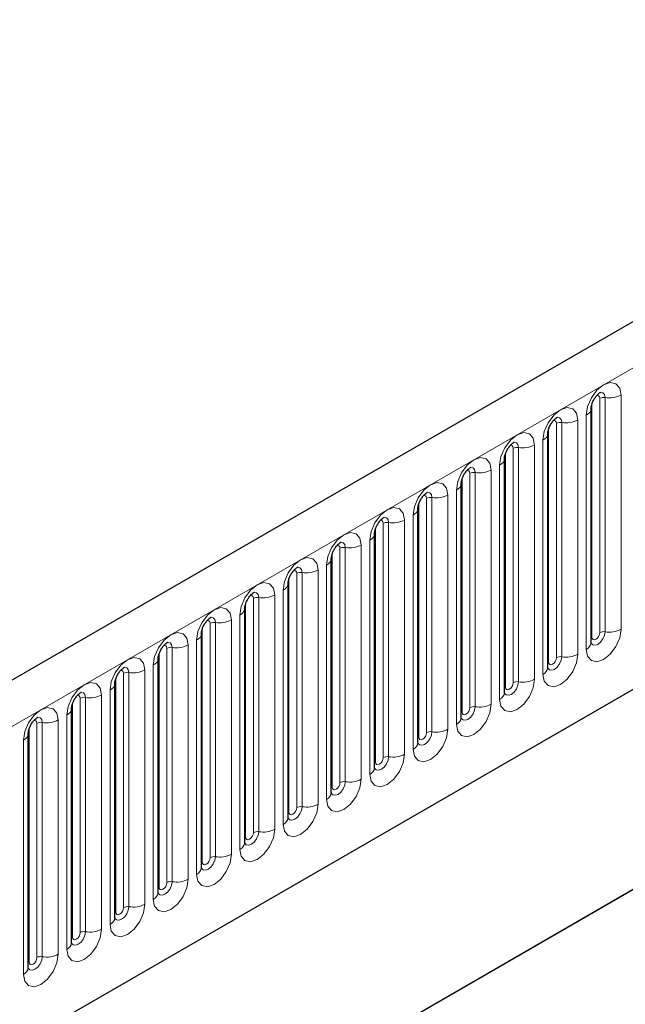
# Model space of a CAD drawing. Units: millimetres. Extents: x 0 to 733, y 0 to 1309.
# Drawn here: x 161 to 166, y 72 to 81 of the extents above; entities that cross this region are included whole.
import ezdxf

# ---------------------------------------------------------------- set-up
doc = ezdxf.new("R2010")
doc.units = ezdxf.units.MM

msp = doc.modelspace()

# ---------------------------------------------------------------- linework, layer by layer
at = {"color": 7, "linetype": 'Continuous', "lineweight": 25}
for p, q in [((170.8618, 80.7434), (100.2925, 40.0046)), ((165.7417, 75.0979), (165.7417, 77.221)), ((165.3493, 74.8714), (165.3493, 76.9944)), ((164.9569, 74.6448), (164.9569, 76.7678)), ((164.5644, 74.4183), (164.5644, 76.5413)), ((102.6857, 38.0543), (168.9816, 76.3261)), ((164.172, 74.1917), (164.172, 76.3147)), ((163.7795, 73.9652), (163.7795, 76.0882)), ((163.3871, 73.7386), (163.3871, 75.8616)), ((162.9946, 73.5121), (162.9946, 75.6351)), ((162.6022, 73.2855), (162.6022, 75.4085)), ((162.2097, 73.059), (162.2097, 75.182)), ((161.8173, 72.8324), (161.8173, 74.9554)), ((161.1714, 70.0047), (169.4212, 74.7672)), ((161.4249, 72.6059), (161.4249, 74.7289)), ((161.1714, 70.0046), (169.0367, 74.5452)), ((161.0324, 72.3793), (161.0324, 74.5023)), ((160.64, 72.1528), (160.64, 74.2758))]:
    msp.add_line(p, q, dxfattribs=at)
at = {"color": 8, "linetype": 'Continuous', "lineweight": 18}
for p, q in [((100.549, 39.7339), (171.1183, 80.4726)), ((165.8203, 75.1891), (165.8203, 77.3121)), ((165.8686, 77.3195), (165.8686, 75.1965)), ((166.0135, 75.2189), (166.0135, 77.3419)), ((165.7496, 75.1482), (165.7496, 77.2712)), ((165.621, 74.9924), (165.621, 77.1154)), ((165.6978, 77.1597), (165.6978, 75.0367)), ((165.3571, 74.9217), (165.3571, 77.0447)), ((165.4278, 74.9625), (165.4278, 77.0855)), ((165.4761, 77.093), (165.4761, 74.97)), ((165.3054, 76.9332), (165.3054, 74.8102)), ((165.0354, 74.736), (165.0354, 76.859)), ((165.0837, 76.8664), (165.0837, 74.7434)), ((165.2286, 74.7658), (165.2286, 76.8888)), ((164.9647, 74.6951), (164.9647, 76.8181)), ((164.8361, 74.5393), (164.8361, 76.6623)), ((164.9129, 76.7066), (164.9129, 74.5836)), ((164.5722, 74.4686), (164.5722, 76.5916)), ((164.6429, 74.5094), (164.6429, 76.6324)), ((164.6912, 76.6399), (164.6912, 74.5169)), ((164.5205, 76.4801), (164.5205, 74.3571)), ((164.2505, 74.2828), (164.2505, 76.4059)), ((164.2988, 76.4133), (164.2988, 74.2903)), ((164.4437, 74.3127), (164.4437, 76.4357)), ((102.6857, 38.0543), (168.9816, 76.3261)), ((164.1798, 74.242), (164.1798, 76.365)), ((164.0512, 74.0862), (164.0512, 76.2092)), ((164.128, 76.2535), (164.128, 74.1305)), ((163.7873, 74.0155), (163.7873, 76.1385)), ((163.8581, 74.0563), (163.8581, 76.1793)), ((163.9064, 76.1868), (163.9064, 74.0638)), ((163.4656, 73.8297), (163.4656, 75.9527)), ((163.5139, 75.9602), (163.5139, 73.8372)), ((163.6588, 73.8596), (163.6588, 75.9826)), ((163.7356, 76.027), (163.7356, 73.904)), ((163.3949, 73.7889), (163.3949, 75.9119)), ((163.3431, 75.8004), (163.3431, 73.6774)), ((163.0025, 73.5624), (163.0025, 75.6854)), ((163.0732, 73.6032), (163.0732, 75.7262)), ((163.1215, 75.7337), (163.1215, 73.6107)), ((163.2664, 73.6331), (163.2664, 75.7561)), ((162.6807, 73.3766), (162.6807, 75.4996)), ((162.729, 75.5071), (162.729, 73.3841)), ((162.8739, 73.4065), (162.8739, 75.5295)), ((162.9507, 75.5739), (162.9507, 73.4508)), ((162.61, 73.3358), (162.61, 75.4588)), ((162.5583, 75.3473), (162.5583, 73.2243)), ((162.2176, 73.1093), (162.2176, 75.2323)), ((162.2883, 73.1501), (162.2883, 75.2731)), ((162.3366, 75.2806), (162.3366, 73.1576)), ((162.4815, 73.18), (162.4815, 75.303)), ((161.8958, 72.9235), (161.8958, 75.0465)), ((161.9441, 75.054), (161.9441, 72.931)), ((162.089, 72.9534), (162.089, 75.0764)), ((162.1658, 75.1207), (162.1658, 72.9977)), ((161.8251, 72.8827), (161.8251, 75.0057)), ((161.7734, 74.8942), (161.7734, 72.7712)), ((161.4327, 72.6562), (161.4327, 74.7792)), ((161.5034, 72.697), (161.5034, 74.82)), ((161.5517, 74.8275), (161.5517, 72.7044)), ((161.6966, 72.7269), (161.6966, 74.8499)), ((161.1592, 74.6009), (161.1592, 72.4779)), ((161.3041, 72.5003), (161.3041, 74.6233)), ((161.3809, 74.6676), (161.3809, 72.5446)), ((161.0402, 72.4296), (161.0402, 74.5526)), ((161.111, 72.4704), (161.111, 74.5934)), ((160.9885, 74.4411), (160.9885, 72.3181)), ((160.7185, 72.2439), (160.7185, 74.3669)), ((160.7668, 74.3743), (160.7668, 72.2513)), ((160.9117, 72.2738), (160.9117, 74.3968)), ((160.6478, 72.203), (160.6478, 74.3261)), ((160.596, 74.2145), (160.596, 72.0915))]:
    msp.add_line(p, q, dxfattribs=at)
at = {"color": 8, "linetype": 'Continuous', "lineweight": 18, "flags": 128}
for points in [[(166.0135, 77.3419), (166.0015, 77.4048), (165.9672, 77.4441), (165.916, 77.4541), (165.8556, 77.4331), (165.7952, 77.3844), (165.744, 77.3153), (165.7098, 77.2364), (165.6978, 77.1597)], [(165.8256, 77.3661), (165.8279, 77.3664), (165.8493, 77.3623), (165.8636, 77.3458), (165.8686, 77.3195)], [(165.792, 77.3357), (165.7985, 77.3372), (165.8099, 77.335), (165.8176, 77.3261), (165.8203, 77.3121)], [(165.621, 77.1154), (165.609, 77.1782), (165.5748, 77.2176), (165.5236, 77.2275), (165.4632, 77.2065), (165.4028, 77.1578), (165.3516, 77.0887), (165.3174, 77.0099), (165.3054, 76.9332)], [(165.3995, 77.1092), (165.406, 77.1106), (165.4175, 77.1084), (165.4251, 77.0996), (165.4278, 77.0855)], [(165.4331, 77.1396), (165.4354, 77.1399), (165.4568, 77.1357), (165.4711, 77.1192), (165.4761, 77.093)], [(165.2286, 76.8888), (165.2166, 76.9517), (165.1824, 76.991), (165.1311, 77.001), (165.0707, 76.98), (165.0103, 76.9312), (164.9591, 76.8622), (164.9249, 76.7833), (164.9129, 76.7066)], [(165.0071, 76.8826), (165.0136, 76.8841), (165.025, 76.8819), (165.0327, 76.873), (165.0354, 76.859)], [(165.0407, 76.913), (165.043, 76.9133), (165.0644, 76.9091), (165.0787, 76.8927), (165.0837, 76.8664)], [(164.8361, 76.6623), (164.8241, 76.7251), (164.7899, 76.7645), (164.7387, 76.7744), (164.6783, 76.7534), (164.6179, 76.7047), (164.5667, 76.6356), (164.5325, 76.5567), (164.5205, 76.4801)], [(164.6146, 76.6561), (164.6211, 76.6575), (164.6326, 76.6553), (164.6403, 76.6465), (164.6429, 76.6324)], [(164.6482, 76.6865), (164.6505, 76.6868), (164.6719, 76.6826), (164.6862, 76.6661), (164.6912, 76.6399)], [(164.4437, 76.4357), (164.4317, 76.4985), (164.3975, 76.5379), (164.3463, 76.5479), (164.2859, 76.5269), (164.2255, 76.4781), (164.1743, 76.4091), (164.14, 76.3302), (164.128, 76.2535)], [(164.2222, 76.4295), (164.2287, 76.431), (164.2401, 76.4287), (164.2478, 76.4199), (164.2505, 76.4059)], [(164.2558, 76.4599), (164.2581, 76.4602), (164.2795, 76.456), (164.2938, 76.4396), (164.2988, 76.4133)], [(164.0512, 76.2092), (164.0392, 76.272), (164.005, 76.3114), (163.9538, 76.3213), (163.8934, 76.3003), (163.833, 76.2516), (163.7818, 76.1825), (163.7476, 76.1036), (163.7356, 76.027)], [(163.8633, 76.2334), (163.8656, 76.2336), (163.887, 76.2295), (163.9013, 76.213), (163.9064, 76.1868)], [(163.8297, 76.203), (163.8362, 76.2044), (163.8477, 76.2022), (163.8554, 76.1934), (163.8581, 76.1793)], [(163.6588, 75.9826), (163.6468, 76.0454), (163.6126, 76.0848), (163.5614, 76.0948), (163.501, 76.0738), (163.4406, 76.025), (163.3894, 75.956), (163.3552, 75.8771), (163.3431, 75.8004)], [(163.4373, 75.9764), (163.4438, 75.9779), (163.4553, 75.9756), (163.4629, 75.9668), (163.4656, 75.9527)], [(163.4709, 76.0068), (163.4732, 76.0071), (163.4946, 76.0029), (163.5089, 75.9865), (163.5139, 75.9602)], [(163.2664, 75.7561), (163.2543, 75.8189), (163.2201, 75.8583), (163.1689, 75.8682), (163.1085, 75.8472), (163.0481, 75.7985), (162.9969, 75.7294), (162.9627, 75.6505), (162.9507, 75.5739)], [(163.0785, 75.7803), (163.0807, 75.7805), (163.1021, 75.7764), (163.1164, 75.7599), (163.1215, 75.7337)], [(163.0449, 75.7499), (163.0513, 75.7513), (163.0628, 75.7491), (163.0705, 75.7403), (163.0732, 75.7262)], [(162.8739, 75.5295), (162.8619, 75.5923), (162.8277, 75.6317), (162.7765, 75.6417), (162.7161, 75.6207), (162.6557, 75.5719), (162.6045, 75.5029), (162.5703, 75.424), (162.5583, 75.3473)], [(162.6524, 75.5233), (162.6589, 75.5248), (162.6704, 75.5225), (162.678, 75.5137), (162.6807, 75.4996)], [(162.686, 75.5537), (162.6883, 75.554), (162.7097, 75.5498), (162.724, 75.5334), (162.729, 75.5071)], [(162.4815, 75.303), (162.4695, 75.3658), (162.4352, 75.4052), (162.384, 75.4151), (162.3236, 75.3941), (162.2632, 75.3454), (162.212, 75.2763), (162.1778, 75.1974), (162.1658, 75.1207)], [(162.2936, 75.3271), (162.2959, 75.3274), (162.3173, 75.3233), (162.3316, 75.3068), (162.3366, 75.2806)], [(162.26, 75.2968), (162.2665, 75.2982), (162.2779, 75.296), (162.2856, 75.2872), (162.2883, 75.2731)], [(162.089, 75.0764), (162.077, 75.1392), (162.0428, 75.1786), (161.9916, 75.1886), (161.9312, 75.1676), (161.8708, 75.1188), (161.8196, 75.0498), (161.7854, 74.9709), (161.7734, 74.8942)], [(165.6978, 75.0367), (165.7098, 74.9739), (165.744, 74.9345), (165.7952, 74.9246), (165.8556, 74.9456), (165.916, 74.9943), (165.9672, 75.0634), (166.0015, 75.1423), (166.0135, 75.2189)], [(165.8686, 75.1965), (165.8636, 75.1645), (165.8493, 75.1315), (165.8279, 75.1026), (165.8026, 75.0823), (165.7774, 75.0735), (165.756, 75.0776), (165.7417, 75.0941), (165.7409, 75.0958)], [(165.7417, 75.1424), (165.7453, 75.1454), (165.7496, 75.1482)], [(165.7496, 75.1482), (165.7523, 75.1342), (165.7599, 75.1253), (165.7714, 75.1231), (165.7849, 75.1278), (165.7985, 75.1387), (165.8099, 75.1542), (165.8176, 75.1719), (165.8203, 75.1891)], [(161.8675, 75.0702), (161.874, 75.0717), (161.8855, 75.0694), (161.8931, 75.0606), (161.8958, 75.0465)], [(161.9011, 75.1006), (161.9034, 75.1009), (161.9248, 75.0967), (161.9391, 75.0803), (161.9441, 75.054)], [(161.6966, 74.8499), (161.6846, 74.9127), (161.6504, 74.9521), (161.5991, 74.962), (161.5387, 74.941), (161.4784, 74.8923), (161.4271, 74.8232), (161.3929, 74.7443), (161.3809, 74.6676)], [(165.3054, 74.8102), (165.3174, 74.7474), (165.3516, 74.708), (165.4028, 74.698), (165.4632, 74.719), (165.5236, 74.7678), (165.5748, 74.8368), (165.609, 74.9157), (165.621, 74.9924)], [(165.4761, 74.97), (165.4711, 74.9379), (165.4568, 74.905), (165.4354, 74.8761), (165.4102, 74.8557), (165.3849, 74.8469), (165.3635, 74.8511), (165.3492, 74.8676), (165.3485, 74.8692)], [(165.3571, 74.9217), (165.3598, 74.9076), (165.3675, 74.8988), (165.379, 74.8966), (165.3925, 74.9013), (165.406, 74.9122), (165.4175, 74.9277), (165.4251, 74.9453), (165.4278, 74.9625)], [(161.5087, 74.874), (161.511, 74.8743), (161.5324, 74.8702), (161.5467, 74.8537), (161.5517, 74.8275)], [(165.3493, 74.9158), (165.3528, 74.9188), (165.3571, 74.9217)], [(161.4751, 74.8436), (161.4816, 74.8451), (161.493, 74.8429), (161.5007, 74.8341), (161.5034, 74.82)], [(161.3041, 74.6233), (161.2921, 74.6861), (161.2579, 74.7255), (161.2067, 74.7354), (161.1463, 74.7145), (161.0859, 74.6657), (161.0347, 74.5966), (161.0005, 74.5178), (160.9885, 74.4411)], [(164.9129, 74.5836), (164.9249, 74.5208), (164.9591, 74.4814), (165.0103, 74.4715), (165.0707, 74.4925), (165.1311, 74.5412), (165.1824, 74.6103), (165.2166, 74.6892), (165.2286, 74.7658)], [(165.0837, 74.7434), (165.0787, 74.7114), (165.0644, 74.6784), (165.043, 74.6495), (165.0177, 74.6292), (164.9925, 74.6204), (164.9711, 74.6245), (164.9568, 74.641), (164.9561, 74.6426)], [(164.9569, 74.6893), (164.9604, 74.6923), (164.9647, 74.6951)], [(164.9647, 74.6951), (164.9674, 74.6811), (164.975, 74.6722), (164.9865, 74.67), (165, 74.6747), (165.0136, 74.6856), (165.025, 74.7011), (165.0327, 74.7188), (165.0354, 74.736)], [(161.0826, 74.6171), (161.0891, 74.6185), (161.1006, 74.6163), (161.1083, 74.6075), (161.111, 74.5934)], [(161.1162, 74.6475), (161.1185, 74.6478), (161.1399, 74.6436), (161.1542, 74.6272), (161.1592, 74.6009)], [(164.5205, 74.3571), (164.5325, 74.2942), (164.5667, 74.2549), (164.6179, 74.2449), (164.6783, 74.2659), (164.7387, 74.3147), (164.7899, 74.3837), (164.8241, 74.4626), (164.8361, 74.5393)], [(164.6912, 74.5169), (164.6862, 74.4848), (164.6719, 74.4518), (164.6505, 74.423), (164.6253, 74.4026), (164.6, 74.3938), (164.5786, 74.398), (164.5643, 74.4144), (164.5636, 74.4161)], [(160.9117, 74.3968), (160.8997, 74.4596), (160.8655, 74.4989), (160.8143, 74.5089), (160.7539, 74.4879), (160.6935, 74.4392), (160.6423, 74.3701), (160.608, 74.2912), (160.596, 74.2145)], [(164.5644, 74.4627), (164.5679, 74.4657), (164.5722, 74.4686)], [(164.5722, 74.4686), (164.5749, 74.4545), (164.5826, 74.4457), (164.5941, 74.4435), (164.6076, 74.4482), (164.6211, 74.4591), (164.6326, 74.4746), (164.6403, 74.4922), (164.6429, 74.5094)], [(160.6902, 74.3905), (160.6967, 74.392), (160.7082, 74.3898), (160.7158, 74.3809), (160.7185, 74.3669)], [(160.7238, 74.4209), (160.7261, 74.4212), (160.7475, 74.4171), (160.7618, 74.4006), (160.7668, 74.3743)], [(164.128, 74.1305), (164.14, 74.0677), (164.1743, 74.0283), (164.2255, 74.0184), (164.2859, 74.0394), (164.3463, 74.0881), (164.3975, 74.1572), (164.4317, 74.236), (164.4437, 74.3127)], [(164.2988, 74.2903), (164.2938, 74.2583), (164.2795, 74.2253), (164.2581, 74.1964), (164.2328, 74.176), (164.2076, 74.1673), (164.1862, 74.1714), (164.1719, 74.1879), (164.1712, 74.1895)], [(164.1798, 74.242), (164.1825, 74.228), (164.1901, 74.2191), (164.2016, 74.2169), (164.2151, 74.2216), (164.2287, 74.2325), (164.2401, 74.248), (164.2478, 74.2657), (164.2505, 74.2828)], [(164.172, 74.2362), (164.1755, 74.2392), (164.1798, 74.242)], [(163.7356, 73.904), (163.7476, 73.8411), (163.7818, 73.8018), (163.833, 73.7918), (163.8934, 73.8128), (163.9538, 73.8615), (164.005, 73.9306), (164.0392, 74.0095), (164.0512, 74.0862)], [(163.9064, 74.0638), (163.9013, 74.0317), (163.887, 73.9987), (163.8656, 73.9699), (163.8404, 73.9495), (163.8151, 73.9407), (163.7937, 73.9449), (163.7794, 73.9613), (163.7787, 73.963)], [(163.7795, 74.0096), (163.783, 74.0126), (163.7873, 74.0155)], [(163.7873, 74.0155), (163.79, 74.0014), (163.7977, 73.9926), (163.8092, 73.9904), (163.8227, 73.9951), (163.8362, 74.006), (163.8477, 74.0214), (163.8554, 74.0391), (163.8581, 74.0563)], [(163.3431, 73.6774), (163.3552, 73.6146), (163.3894, 73.5752), (163.4406, 73.5653), (163.501, 73.5863), (163.5614, 73.635), (163.6126, 73.7041), (163.6468, 73.7829), (163.6588, 73.8596)], [(163.5139, 73.8372), (163.5089, 73.8052), (163.4946, 73.7722), (163.4732, 73.7433), (163.4479, 73.7229), (163.4227, 73.7142), (163.4013, 73.7183), (163.387, 73.7348), (163.3863, 73.7364)], [(163.3949, 73.7889), (163.3976, 73.7749), (163.4053, 73.766), (163.4167, 73.7638), (163.4303, 73.7685), (163.4438, 73.7794), (163.4553, 73.7949), (163.4629, 73.8126), (163.4656, 73.8297)], [(163.3871, 73.7831), (163.3906, 73.7861), (163.3949, 73.7889)], [(162.9507, 73.4508), (162.9627, 73.388), (162.9969, 73.3487), (163.0481, 73.3387), (163.1085, 73.3597), (163.1689, 73.4084), (163.2201, 73.4775), (163.2543, 73.5564), (163.2664, 73.6331)], [(163.1215, 73.6107), (163.1164, 73.5786), (163.1021, 73.5456), (163.0807, 73.5168), (163.0555, 73.4964), (163.0302, 73.4876), (163.0088, 73.4918), (162.9945, 73.5082), (162.9938, 73.5099)], [(162.9946, 73.5565), (162.9981, 73.5595), (163.0025, 73.5624)], [(163.0025, 73.5624), (163.0052, 73.5483), (163.0128, 73.5395), (163.0243, 73.5372), (163.0378, 73.542), (163.0513, 73.5529), (163.0628, 73.5683), (163.0705, 73.586), (163.0732, 73.6032)], [(162.5583, 73.2243), (162.5703, 73.1615), (162.6045, 73.1221), (162.6557, 73.1122), (162.7161, 73.1331), (162.7765, 73.1819), (162.8277, 73.251), (162.8619, 73.3298), (162.8739, 73.4065)], [(162.729, 73.3841), (162.724, 73.3521), (162.7097, 73.3191), (162.6883, 73.2902), (162.663, 73.2698), (162.6378, 73.2611), (162.6164, 73.2652), (162.6021, 73.2817), (162.6014, 73.2833)], [(162.61, 73.3358), (162.6127, 73.3217), (162.6204, 73.3129), (162.6318, 73.3107), (162.6454, 73.3154), (162.6589, 73.3263), (162.6704, 73.3418), (162.678, 73.3595), (162.6807, 73.3766)], [(162.6022, 73.33), (162.6057, 73.333), (162.61, 73.3358)], [(162.1658, 72.9977), (162.1778, 72.9349), (162.212, 72.8956), (162.2632, 72.8856), (162.3236, 72.9066), (162.384, 72.9553), (162.4352, 73.0244), (162.4695, 73.1033), (162.4815, 73.18)], [(162.3366, 73.1576), (162.3316, 73.1255), (162.3173, 73.0925), (162.2959, 73.0637), (162.2706, 73.0433), (162.2454, 73.0345), (162.224, 73.0387), (162.2097, 73.0551), (162.2089, 73.0568)], [(162.2097, 73.1034), (162.2133, 73.1064), (162.2176, 73.1093)], [(162.2176, 73.1093), (162.2203, 73.0952), (162.2279, 73.0864), (162.2394, 73.0841), (162.2529, 73.0888), (162.2665, 73.0998), (162.2779, 73.1152), (162.2856, 73.1329), (162.2883, 73.1501)], [(161.7734, 72.7712), (161.7854, 72.7084), (161.8196, 72.669), (161.8708, 72.659), (161.9312, 72.68), (161.9916, 72.7288), (162.0428, 72.7979), (162.077, 72.8767), (162.089, 72.9534)], [(161.9441, 72.931), (161.9391, 72.8989), (161.9248, 72.866), (161.9034, 72.8371), (161.8782, 72.8167), (161.8529, 72.808), (161.8315, 72.8121), (161.8172, 72.8286), (161.8165, 72.8302)], [(161.8251, 72.8827), (161.8278, 72.8686), (161.8355, 72.8598), (161.847, 72.8576), (161.8605, 72.8623), (161.874, 72.8732), (161.8855, 72.8887), (161.8931, 72.9064), (161.8958, 72.9235)], [(161.8173, 72.8768), (161.8208, 72.8799), (161.8251, 72.8827)], [(161.3809, 72.5446), (161.3929, 72.4818), (161.4271, 72.4424), (161.4784, 72.4325), (161.5387, 72.4535), (161.5991, 72.5022), (161.6504, 72.5713), (161.6846, 72.6502), (161.6966, 72.7269)], [(161.5517, 72.7044), (161.5467, 72.6724), (161.5324, 72.6394), (161.511, 72.6105), (161.4857, 72.5902), (161.4605, 72.5814), (161.4391, 72.5856), (161.4248, 72.602), (161.4241, 72.6037)], [(161.4249, 72.6503), (161.4284, 72.6533), (161.4327, 72.6562)], [(161.4327, 72.6562), (161.4354, 72.6421), (161.443, 72.6333), (161.4545, 72.631), (161.468, 72.6357), (161.4816, 72.6467), (161.493, 72.6621), (161.5007, 72.6798), (161.5034, 72.697)], [(160.9885, 72.3181), (161.0005, 72.2553), (161.0347, 72.2159), (161.0859, 72.2059), (161.1463, 72.2269), (161.2067, 72.2757), (161.2579, 72.3447), (161.2921, 72.4236), (161.3041, 72.5003)], [(161.1592, 72.4779), (161.1542, 72.4458), (161.1399, 72.4129), (161.1185, 72.384), (161.0933, 72.3636), (161.068, 72.3548), (161.0466, 72.359), (161.0323, 72.3755), (161.0316, 72.3771)], [(161.0402, 72.4296), (161.0429, 72.4155), (161.0506, 72.4067), (161.0621, 72.4045), (161.0756, 72.4092), (161.0891, 72.4201), (161.1006, 72.4356), (161.1083, 72.4532), (161.111, 72.4704)], [(161.0324, 72.4237), (161.0359, 72.4268), (161.0402, 72.4296)], [(160.596, 72.0915), (160.608, 72.0287), (160.6423, 71.9893), (160.6935, 71.9794), (160.7539, 72.0004), (160.8143, 72.0491), (160.8655, 72.1182), (160.8997, 72.1971), (160.9117, 72.2738)], [(160.7668, 72.2513), (160.7618, 72.2193), (160.7475, 72.1863), (160.7261, 72.1574), (160.7008, 72.1371), (160.6756, 72.1283), (160.6542, 72.1325), (160.6399, 72.1489), (160.6392, 72.1506)], [(160.64, 72.1972), (160.6435, 72.2002), (160.6478, 72.203)], [(160.6478, 72.203), (160.6505, 72.189), (160.6582, 72.1802), (160.6696, 72.1779), (160.6832, 72.1826), (160.6967, 72.1936), (160.7082, 72.209), (160.7158, 72.2267), (160.7185, 72.2439)]]:
    msp.add_lwpolyline(points, dxfattribs=at)
at = {"color": 8, "linetype": 'Continuous', "lineweight": 18}
for centre, radius, start, end in [((165.8556, 77.2439), 0.0768, 80.2289, 117.35717), ((165.9077, 77.5465), 0.2303, 260.2289, 297.35717), ((165.6706, 77.2255), 0.0712, 292.48046, 357.42838), ((165.5152, 77.3199), 0.2303, 260.2289, 297.35717), ((165.4631, 77.0173), 0.0768, 80.2289, 117.35717), ((165.2781, 76.999), 0.0712, 292.48046, 357.42838), ((165.0707, 76.7908), 0.0768, 80.2289, 117.35717), ((165.1228, 77.0933), 0.2303, 260.2289, 297.35717), ((164.8857, 76.7724), 0.0712, 292.48046, 357.42838), ((164.7303, 76.8668), 0.2303, 260.2289, 297.35717), ((164.6782, 76.5642), 0.0768, 80.2289, 117.35717), ((164.4932, 76.5459), 0.0712, 292.48046, 357.42838), ((164.2858, 76.3377), 0.0768, 80.2289, 117.35717), ((164.3379, 76.6402), 0.2303, 260.2289, 297.35717), ((164.1008, 76.3193), 0.0712, 292.48046, 357.42838), ((163.9454, 76.4137), 0.2303, 260.2289, 297.35717), ((163.8933, 76.1111), 0.0768, 80.2289, 117.35717), ((163.7084, 76.0928), 0.0712, 292.48046, 357.42838), ((163.5009, 75.8846), 0.0768, 80.2289, 117.35717), ((163.553, 76.1871), 0.2303, 260.2289, 297.35717), ((163.3159, 75.8662), 0.0712, 292.48046, 357.42838), ((163.1084, 75.658), 0.0768, 80.2289, 117.35717), ((163.1605, 75.9606), 0.2303, 260.2289, 297.35717), ((162.9235, 75.6397), 0.0712, 292.48046, 357.42838), ((162.716, 75.4315), 0.0768, 80.2289, 117.35717), ((162.7681, 75.734), 0.2303, 260.2289, 297.35717), ((162.531, 75.4131), 0.0712, 292.48046, 357.42838), ((162.3236, 75.2049), 0.0768, 80.2289, 117.35717), ((162.3757, 75.5075), 0.2303, 260.2289, 297.35717), ((162.1386, 75.1866), 0.0712, 292.48046, 357.42838), ((165.8556, 75.1209), 0.0768, 80.2289, 117.35717), ((165.9077, 75.4234), 0.2303, 260.2289, 297.35717), ((161.9311, 74.9784), 0.0768, 80.2289, 117.35717), ((161.9832, 75.2809), 0.2303, 260.2289, 297.35717), ((165.6663, 75.1057), 0.0758, 294.52506, 354.1548), ((165.4631, 74.8943), 0.0768, 80.2289, 117.35717), ((165.5152, 75.1969), 0.2303, 260.2289, 297.35717), ((161.7461, 74.96), 0.0712, 292.48046, 357.42838), ((165.2739, 74.8791), 0.0758, 294.52506, 354.1548), ((161.5387, 74.7518), 0.0768, 80.2289, 117.35717), ((161.5908, 75.0544), 0.2303, 260.2289, 297.35717), ((161.3537, 74.7334), 0.0712, 292.48046, 357.42838), ((165.0707, 74.6678), 0.0768, 80.2289, 117.35717), ((165.1228, 74.9703), 0.2303, 260.2289, 297.35717), ((161.1462, 74.5253), 0.0768, 80.2289, 117.35717), ((161.1983, 74.8278), 0.2303, 260.2289, 297.35717), ((164.8815, 74.6526), 0.0758, 294.52506, 354.1548), ((164.6782, 74.4412), 0.0768, 80.2289, 117.35717), ((164.7303, 74.7438), 0.2303, 260.2289, 297.35717), ((160.9612, 74.5069), 0.0712, 292.48046, 357.42838), ((160.7538, 74.2987), 0.0768, 80.2289, 117.35717), ((160.8059, 74.6013), 0.2303, 260.2289, 297.35717), ((164.489, 74.426), 0.0758, 294.52506, 354.1548), ((160.5688, 74.2803), 0.0712, 292.48046, 357.42838), ((164.2858, 74.2147), 0.0768, 80.2289, 117.35717), ((164.3379, 74.5172), 0.2303, 260.2289, 297.35717), ((164.0966, 74.1995), 0.0758, 294.52506, 354.1548), ((163.8933, 73.9881), 0.0768, 80.2289, 117.35717), ((163.9454, 74.2907), 0.2303, 260.2289, 297.35717), ((163.7041, 73.9729), 0.0758, 294.52506, 354.1548), ((163.5009, 73.7616), 0.0768, 80.2289, 117.35717), ((163.553, 74.0641), 0.2303, 260.2289, 297.35717), ((163.3117, 73.7463), 0.0758, 294.52506, 354.1548), ((163.1605, 73.8376), 0.2303, 260.2289, 297.35717), ((163.1084, 73.535), 0.0768, 80.2289, 117.35717), ((162.9192, 73.5198), 0.0758, 294.52506, 354.1548), ((162.716, 73.3085), 0.0768, 80.2289, 117.35717), ((162.7681, 73.611), 0.2303, 260.2289, 297.35717), ((162.5268, 73.2932), 0.0758, 294.52506, 354.1548), ((162.3757, 73.3845), 0.2303, 260.2289, 297.35717), ((162.3236, 73.0819), 0.0768, 80.2289, 117.35717), ((162.1344, 73.0667), 0.0758, 294.52506, 354.1548), ((161.9311, 72.8554), 0.0768, 80.2289, 117.35717), ((161.9832, 73.1579), 0.2303, 260.2289, 297.35717), ((161.7419, 72.8401), 0.0758, 294.52506, 354.1548), ((161.5908, 72.9314), 0.2303, 260.2289, 297.35717), ((161.5387, 72.6288), 0.0768, 80.2289, 117.35717), ((161.3495, 72.6136), 0.0758, 294.52506, 354.1548), ((161.1462, 72.4023), 0.0768, 80.2289, 117.35717), ((161.1983, 72.7048), 0.2303, 260.2289, 297.35717), ((160.957, 72.387), 0.0758, 294.52506, 354.1548), ((160.7538, 72.1757), 0.0768, 80.2289, 117.35717), ((160.8059, 72.4783), 0.2303, 260.2289, 297.35717), ((160.5646, 72.1605), 0.0758, 294.52506, 354.1548)]:
    msp.add_arc(centre, radius, start, end, dxfattribs=at)
at = {"color": 7, "linetype": 'Continuous', "lineweight": 25}
for points, knots in [([(165.7417, 77.221), (165.7419, 77.2251), (165.7423, 77.2338), (165.7474, 77.2567), (165.7581, 77.2846), (165.7748, 77.3145), (165.7947, 77.3399), (165.8127, 77.3568), (165.8266, 77.3659), (165.8285, 77.3665), (165.8295, 77.3669)], [0, 0, 0, 0, 0.108892, 0.226539, 0.35585, 0.496144, 0.640807, 0.763491, 0.876748, 1, 1, 1, 1]), ([(165.3493, 76.9944), (165.3495, 76.9986), (165.3498, 77.0073), (165.355, 77.0302), (165.3657, 77.058), (165.3824, 77.0879), (165.4023, 77.1133), (165.4203, 77.1303), (165.4342, 77.1394), (165.4361, 77.14), (165.4371, 77.1403)], [0, 0, 0, 0, 0.108892, 0.226539, 0.35585, 0.496144, 0.640807, 0.763491, 0.876748, 1, 1, 1, 1]), ([(164.9569, 76.7678), (164.957, 76.772), (164.9574, 76.7807), (164.9625, 76.8036), (164.9733, 76.8315), (164.99, 76.8614), (165.0098, 76.8867), (165.0278, 76.9037), (165.0418, 76.9128), (165.0436, 76.9134), (165.0446, 76.9137)], [0, 0, 0, 0, 0.108892, 0.226539, 0.35585, 0.496144, 0.640807, 0.763491, 0.876748, 1, 1, 1, 1]), ([(164.5644, 76.5413), (164.5646, 76.5455), (164.5649, 76.5542), (164.5701, 76.5771), (164.5808, 76.6049), (164.5975, 76.6348), (164.6174, 76.6602), (164.6354, 76.6772), (164.6493, 76.6862), (164.6512, 76.6869), (164.6522, 76.6872)], [0, 0, 0, 0, 0.108892, 0.226539, 0.35585, 0.496144, 0.640807, 0.763491, 0.876748, 1, 1, 1, 1]), ([(164.172, 76.3147), (164.1721, 76.3189), (164.1725, 76.3276), (164.1776, 76.3505), (164.1884, 76.3783), (164.2051, 76.4082), (164.2249, 76.4336), (164.2429, 76.4506), (164.2569, 76.4597), (164.2587, 76.4603), (164.2597, 76.4606)], [0, 0, 0, 0, 0.108892, 0.226539, 0.35585, 0.496144, 0.640807, 0.763491, 0.876748, 1, 1, 1, 1]), ([(163.7795, 76.0882), (163.7797, 76.0924), (163.7801, 76.101), (163.7852, 76.124), (163.7959, 76.1518), (163.8126, 76.1817), (163.8325, 76.2071), (163.8505, 76.2241), (163.8644, 76.2331), (163.8663, 76.2338), (163.8673, 76.2341)], [0, 0, 0, 0, 0.108892, 0.226539, 0.35585, 0.496144, 0.640807, 0.763491, 0.876748, 1, 1, 1, 1]), ([(163.3871, 75.8616), (163.3872, 75.8658), (163.3876, 75.8745), (163.3928, 75.8974), (163.4035, 75.9252), (163.4202, 75.9551), (163.44, 75.9805), (163.458, 75.9975), (163.472, 76.0066), (163.4739, 76.0072), (163.4748, 76.0075)], [0, 0, 0, 0, 0.108892, 0.226539, 0.35585, 0.496144, 0.640807, 0.763491, 0.876748, 1, 1, 1, 1]), ([(162.9946, 75.6351), (162.9948, 75.6393), (162.9952, 75.6479), (163.0003, 75.6709), (163.011, 75.6987), (163.0277, 75.7286), (163.0476, 75.754), (163.0656, 75.771), (163.0795, 75.78), (163.0814, 75.7807), (163.0824, 75.781)], [0, 0, 0, 0, 0.108892, 0.226539, 0.35585, 0.496144, 0.640807, 0.763491, 0.876748, 1, 1, 1, 1]), ([(162.6022, 75.4085), (162.6024, 75.4127), (162.6027, 75.4214), (162.6079, 75.4443), (162.6186, 75.4721), (162.6353, 75.502), (162.6551, 75.5274), (162.6732, 75.5444), (162.6871, 75.5535), (162.689, 75.5541), (162.6899, 75.5544)], [0, 0, 0, 0, 0.108892, 0.226539, 0.35585, 0.496144, 0.640807, 0.763491, 0.876748, 1, 1, 1, 1]), ([(162.2097, 75.182), (162.2099, 75.1861), (162.2103, 75.1948), (162.2154, 75.2178), (162.2261, 75.2456), (162.2429, 75.2755), (162.2627, 75.3009), (162.2807, 75.3179), (162.2946, 75.3269), (162.2965, 75.3276), (162.2975, 75.3279)], [0, 0, 0, 0, 0.108892, 0.226539, 0.35585, 0.496144, 0.640807, 0.763491, 0.876748, 1, 1, 1, 1]), ([(161.8173, 74.9554), (161.8175, 74.9596), (161.8178, 74.9683), (161.823, 74.9912), (161.8337, 75.019), (161.8504, 75.0489), (161.8703, 75.0743), (161.8883, 75.0913), (161.9022, 75.1004), (161.9041, 75.101), (161.9051, 75.1013)], [0, 0, 0, 0, 0.108892, 0.226539, 0.35585, 0.496144, 0.640807, 0.763491, 0.876748, 1, 1, 1, 1]), ([(165.7418, 75.0935), (165.7419, 75.0931), (165.7422, 75.0918), (165.7419, 75.0954), (165.7417, 75.0979)], [0, 0, 0, 0, 0.305113, 1, 1, 1, 1]), ([(161.4249, 74.7289), (161.425, 74.733), (161.4254, 74.7417), (161.4305, 74.7647), (161.4413, 74.7925), (161.458, 74.8224), (161.4778, 74.8478), (161.4958, 74.8647), (161.5098, 74.8738), (161.5116, 74.8744), (161.5126, 74.8748)], [0, 0, 0, 0, 0.108892, 0.226539, 0.35585, 0.496144, 0.640807, 0.763491, 0.876748, 1, 1, 1, 1]), ([(165.3493, 74.867), (165.3494, 74.8666), (165.3498, 74.8652), (165.3495, 74.8689), (165.3493, 74.8714)], [0, 0, 0, 0, 0.305113, 1, 1, 1, 1]), ([(161.0324, 74.5023), (161.0326, 74.5065), (161.0329, 74.5152), (161.0381, 74.5381), (161.0488, 74.5659), (161.0655, 74.5958), (161.0854, 74.6212), (161.1034, 74.6382), (161.1173, 74.6473), (161.1192, 74.6479), (161.1202, 74.6482)], [0, 0, 0, 0, 0.108892, 0.226539, 0.35585, 0.496144, 0.640807, 0.763491, 0.876748, 1, 1, 1, 1]), ([(164.9569, 74.6404), (164.957, 74.64), (164.9573, 74.6387), (164.9571, 74.6423), (164.9569, 74.6448)], [0, 0, 0, 0, 0.305113, 1, 1, 1, 1]), ([(160.64, 74.2758), (160.6401, 74.2799), (160.6405, 74.2886), (160.6456, 74.3115), (160.6564, 74.3394), (160.6731, 74.3693), (160.6929, 74.3947), (160.7109, 74.4116), (160.7249, 74.4207), (160.7267, 74.4213), (160.7277, 74.4217)], [0, 0, 0, 0, 0.108892, 0.226539, 0.35585, 0.496144, 0.640807, 0.763491, 0.876748, 1, 1, 1, 1]), ([(164.5644, 74.4139), (164.5645, 74.4135), (164.5649, 74.4121), (164.5646, 74.4158), (164.5644, 74.4183)], [0, 0, 0, 0, 0.305113, 1, 1, 1, 1]), ([(164.172, 74.1873), (164.1721, 74.1869), (164.1725, 74.1856), (164.1722, 74.1892), (164.172, 74.1917)], [0, 0, 0, 0, 0.305113, 1, 1, 1, 1]), ([(163.7795, 73.9608), (163.7796, 73.9604), (163.78, 73.959), (163.7797, 73.9627), (163.7795, 73.9652)], [0, 0, 0, 0, 0.305113, 1, 1, 1, 1]), ([(163.3871, 73.7342), (163.3872, 73.7338), (163.3876, 73.7325), (163.3873, 73.7361), (163.3871, 73.7386)], [0, 0, 0, 0, 0.305113, 1, 1, 1, 1]), ([(162.9946, 73.5077), (162.9948, 73.5073), (162.9951, 73.5059), (162.9948, 73.5096), (162.9946, 73.5121)], [0, 0, 0, 0, 0.305113, 1, 1, 1, 1]), ([(162.6022, 73.2811), (162.6023, 73.2807), (162.6027, 73.2794), (162.6024, 73.283), (162.6022, 73.2855)], [0, 0, 0, 0, 0.305113, 1, 1, 1, 1]), ([(162.2098, 73.0546), (162.2099, 73.0541), (162.2102, 73.0528), (162.2099, 73.0564), (162.2097, 73.059)], [0, 0, 0, 0, 0.305113, 1, 1, 1, 1]), ([(161.8173, 72.828), (161.8174, 72.8276), (161.8178, 72.8263), (161.8175, 72.8299), (161.8173, 72.8324)], [0, 0, 0, 0, 0.305113, 1, 1, 1, 1]), ([(161.4249, 72.6014), (161.425, 72.601), (161.4253, 72.5997), (161.4251, 72.6033), (161.4249, 72.6059)], [0, 0, 0, 0, 0.305113, 1, 1, 1, 1]), ([(161.0324, 72.3749), (161.0325, 72.3745), (161.0329, 72.3732), (161.0326, 72.3768), (161.0324, 72.3793)], [0, 0, 0, 0, 0.305113, 1, 1, 1, 1]), ([(160.64, 72.1483), (160.6401, 72.1479), (160.6405, 72.1466), (160.6402, 72.1502), (160.64, 72.1528)], [0, 0, 0, 0, 0.305113, 1, 1, 1, 1])]:
    msp.add_open_spline(points, degree=3, knots=knots, dxfattribs=at)

doc.saveas('drawing.dxf')
